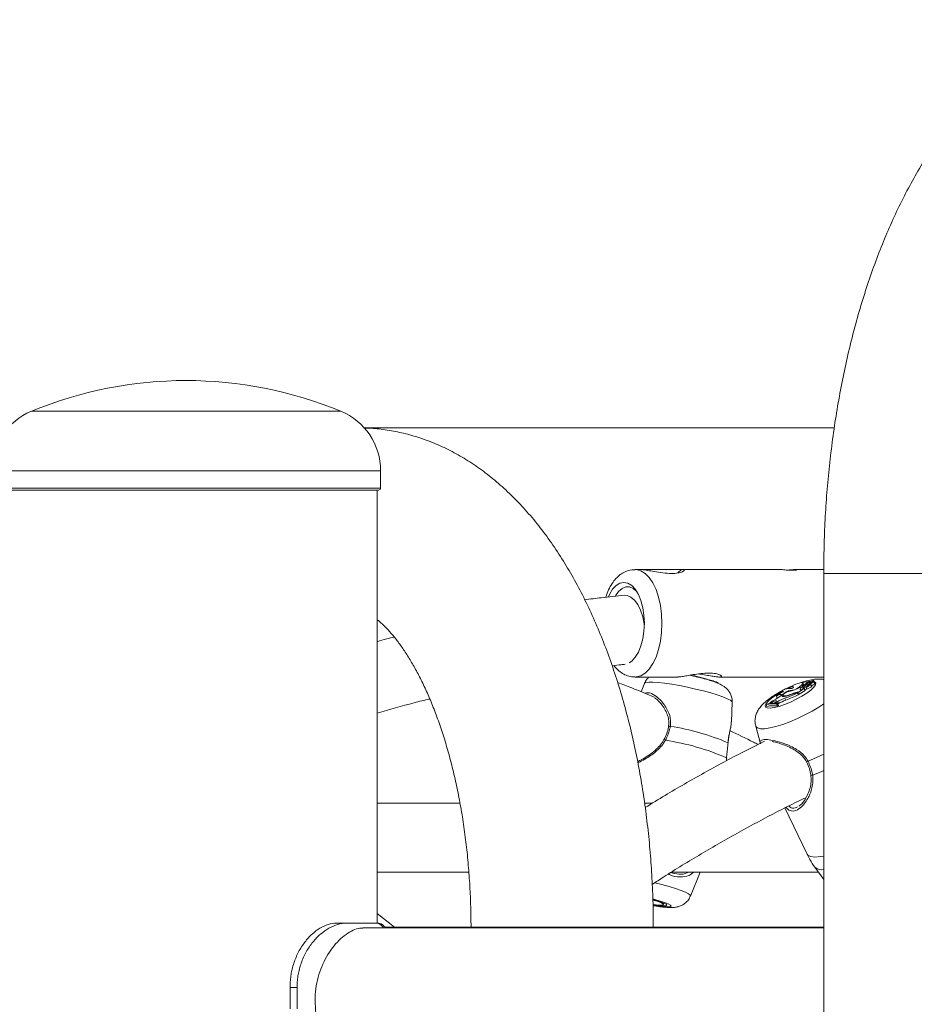
# Model space of a CAD drawing. Units: millimetres. Extents: x 0 to 2970, y 0 to 2103.
# Drawn here: x 1361 to 1382, y 303 to 326 of the extents above; entities that cross this region are included whole.
import ezdxf

# ---------------------------------------------------------------- set-up
doc = ezdxf.new("R2010")
doc.units = ezdxf.units.MM
doc.header["$LTSCALE"] = 50

msp = doc.modelspace()

# ---------------------------------------------------------------- linework, layer by layer
at = {"color": 8, "linetype": 'Continuous', "lineweight": 15}
for p, q in [((1368.566, 317.242), (1361.37, 317.242)), ((1360.443, 315.856), (1364.968, 315.856)), ((1364.968, 315.856), (1369.493, 315.856)), ((1360.443, 315.456), (1364.968, 315.456)), ((1364.968, 315.456), (1369.493, 315.456)), ((1378.698, 310.648), (1378.76, 310.686)), ((1379.183, 310.703), (1379.195, 310.671)), ((1377.534, 309.106), (1377.54, 309.179)), ((1372.047, 305.236), (1375.835, 305.236))]:
    msp.add_line(p, q, dxfattribs=at)
at = {"color": 7, "linetype": 'Continuous', "lineweight": 15}
for p, q in [((1380.045, 316.856), (1369.111, 316.856)), ((1369.493, 315.456), (1369.493, 315.856)), ((1360.523, 315.406), (1369.413, 315.406)), ((1369.413, 305.328), (1369.413, 315.406)), ((1375.537, 313.559), (1375.411, 313.559)), ((1375.626, 313.559), (1375.548, 313.559)), ((1376.488, 313.559), (1375.626, 313.559)), ((1376.409, 313.48), (1376.488, 313.559)), ((1378.783, 313.559), (1376.498, 313.559)), ((1379.8, 313.559), (1379.144, 313.559)), ((1379.164, 313.558), (1379.144, 313.559)), ((1379.799, 313.466), (1379.799, 50.366)), ((1379.799, 313.466), (1383.169, 313.466)), ((1380.642, 313.466), (1379.799, 313.466)), ((1383.169, 313.466), (1380.642, 313.466)), ((1375.411, 311.059), (1376.403, 311.059)), ((1375.63, 310.91), (1375.551, 310.716)), ((1376.912, 311.051), (1376.939, 311.051)), ((1376.939, 311.051), (1377.086, 311.009)), ((1377.138, 310.991), (1377.136, 310.987)), ((1377.333, 310.916), (1377.335, 310.934)), ((1377.366, 311.059), (1379.799, 311.059)), ((1379.302, 310.85), (1379.316, 310.815)), ((1379.337, 310.878), (1379.312, 310.919)), ((1379.313, 310.911), (1379.334, 310.876)), ((1379.349, 310.861), (1379.356, 310.845)), ((1379.38, 310.9), (1379.381, 310.897)), ((1379.405, 310.897), (1379.416, 310.879)), ((1379.418, 310.856), (1379.424, 310.845)), ((1379.43, 310.886), (1379.445, 310.864)), ((1379.447, 310.874), (1379.448, 310.872)), ((1379.469, 310.909), (1379.472, 310.899)), ((1379.48, 310.91), (1379.569, 310.946)), ((1379.48, 310.91), (1379.483, 310.905)), ((1379.494, 310.892), (1379.518, 310.85)), ((1379.503, 310.914), (1379.565, 310.939)), ((1379.527, 310.947), (1379.53, 310.939)), ((1379.585, 310.937), (1379.56, 310.979)), ((1379.59, 310.897), (1379.566, 310.939)), ((1379.596, 310.906), (1379.572, 310.947)), ((1379.589, 310.9), (1379.589, 310.9)), ((1378.698, 310.617), (1378.713, 310.569)), ((1378.763, 310.694), (1378.766, 310.669)), ((1378.795, 310.619), (1378.775, 310.603)), ((1378.855, 310.629), (1378.864, 310.604)), ((1378.919, 310.622), (1378.923, 310.614)), ((1378.972, 310.741), (1378.978, 310.725)), ((1379.002, 310.809), (1379.004, 310.797)), ((1379.059, 310.79), (1379.059, 310.791)), ((1379.063, 310.67), (1379.066, 310.663)), ((1379.167, 310.689), (1379.183, 310.689)), ((1379.183, 310.703), (1379.21, 310.703)), ((1379.183, 310.689), (1379.211, 310.648)), ((1379.204, 310.657), (1379.23, 310.657)), ((1379.21, 310.703), (1379.342, 310.788)), ((1379.21, 310.703), (1379.23, 310.657)), ((1379.23, 310.657), (1379.369, 310.746)), ((1379.247, 310.767), (1379.249, 310.764)), ((1379.304, 310.834), (1379.279, 310.834)), ((1379.304, 310.834), (1379.33, 310.792)), ((1379.313, 310.776), (1379.342, 310.788)), ((1379.33, 310.817), (1379.341, 310.787)), ((1379.342, 310.788), (1379.356, 310.771)), ((1379.389, 310.823), (1379.389, 310.819)), ((1379.389, 310.819), (1379.405, 310.777)), ((1377.654, 310.013), (1377.671, 310.471)), ((1378.476, 310.428), (1378.46, 310.418)), ((1378.46, 310.418), (1378.474, 310.371)), ((1378.543, 310.451), (1378.569, 310.455)), ((1378.602, 310.475), (1378.569, 310.455)), ((1378.569, 310.455), (1378.574, 310.445)), ((1378.602, 310.475), (1378.625, 310.431)), ((1378.689, 310.484), (1378.665, 310.464)), ((1378.665, 310.464), (1378.691, 310.463)), ((1378.665, 310.464), (1378.67, 310.449)), ((1378.725, 310.485), (1378.691, 310.463)), ((1378.691, 310.463), (1378.698, 310.445)), ((1378.701, 310.431), (1378.717, 310.441)), ((1378.701, 310.431), (1378.72, 310.384)), ((1378.717, 310.441), (1378.743, 310.399)), ((1378.72, 310.384), (1378.743, 310.399)), ((1378.725, 310.485), (1378.748, 310.441)), ((1378.748, 310.441), (1378.726, 310.427)), ((1378.898, 310.565), (1378.917, 310.52)), ((1377.644, 309.967), (1377.648, 310.013)), ((1378.216, 309.919), (1378.329, 309.502)), ((1371.338, 308.121), (1369.413, 308.121)), ((1375.809, 308.121), (1375.632, 308.121)), ((1378.897, 308.013), (1379.412, 306.935)), ((1379.217, 308.058), (1379.243, 308.072)), ((1369.413, 306.521), (1371.544, 306.521)), ((1376.261, 306.521), (1379.673, 306.521)), ((1376.7, 305.964), (1376.928, 306.521)), ((1379.592, 306.633), (1379.799, 306.346)), ((1376.069, 305.774), (1376.042, 305.814)), ((1369.813, 305.236), (1369.413, 305.56)), ((1368.701, 305.336), (1368.465, 305.336)), ((1368.701, 305.336), (1369.371, 305.336)), ((1379.799, 305.221), (1369.077, 305.221)), ((1372.047, 305.236), (1369.591, 305.236)), ((1375.835, 305.221), (1375.835, 305.236)), ((1379.799, 305.236), (1375.835, 305.236)), ((1367.548, 303.836), (1367.385, 303.836)), ((1367.385, 303.336), (1367.385, 303.836)), ((1367.548, 303.336), (1367.548, 303.836))]:
    msp.add_line(p, q, dxfattribs=at)
at = {"color": 8, "linetype": 'Continuous', "lineweight": 15, "flags": 128}
for points in [[(1376.036, 312.309), (1376.027, 312.52), (1376.001, 312.725), (1375.957, 312.919), (1375.898, 313.094), (1375.824, 313.247), (1375.739, 313.373), (1375.644, 313.469), (1375.543, 313.531), (1375.438, 313.558), (1375.409, 313.559)], [(1375.412, 311.059), (1375.438, 311.06), (1375.543, 311.087), (1375.644, 311.149), (1375.739, 311.245), (1375.824, 311.371), (1375.898, 311.524), (1375.957, 311.699), (1376.001, 311.893), (1376.027, 312.098), (1376.036, 312.309)], [(1377.671, 310.471), (1377.665, 310.487), (1377.627, 310.518), (1377.556, 310.555), (1377.454, 310.597), (1377.324, 310.642), (1377.172, 310.688), (1377.002, 310.734), (1376.82, 310.779), (1376.632, 310.82), (1376.445, 310.858), (1376.264, 310.889), (1376.097, 310.913), (1375.949, 310.93), (1375.825, 310.939), (1375.728, 310.939), (1375.663, 310.93), (1375.632, 310.913), (1375.63, 310.91)], [(1379.575, 310.954), (1379.588, 310.949), (1379.612, 310.92), (1379.605, 310.876), (1379.566, 310.82), (1379.497, 310.755), (1379.403, 310.684), (1379.289, 310.611), (1379.16, 310.54), (1379.024, 310.475), (1378.888, 310.419), (1378.759, 310.376), (1378.644, 310.347), (1378.55, 310.334), (1378.482, 310.339), (1378.442, 310.359), (1378.434, 310.396), (1378.458, 310.446), (1378.512, 310.507), (1378.593, 310.575), (1378.698, 310.648), (1378.698, 310.648)], [(1378.938, 310.781), (1378.954, 310.789), (1379.002, 310.811)], [(1379.799, 310.436), (1379.683, 310.358), (1379.529, 310.266), (1379.362, 310.176), (1379.189, 310.093), (1379.014, 310.019), (1378.845, 309.956), (1378.686, 309.907), (1378.543, 309.873), (1378.422, 309.856), (1378.325, 309.856), (1378.258, 309.873), (1378.221, 309.907), (1378.216, 309.919)], [(1376.232, 309.913), (1376.218, 309.914), (1376.205, 309.913), (1376.196, 309.911), (1376.19, 309.907), (1376.189, 309.905)], [(1379.799, 309.265), (1379.632, 309.185), (1379.435, 309.1)], [(1379.5, 308.781), (1379.501, 308.778), (1379.507, 308.775), (1379.516, 308.772), (1379.528, 308.772), (1379.542, 308.772)], [(1379.799, 308.883), (1379.752, 308.861), (1379.542, 308.772)], [(1379.799, 306.893), (1379.724, 306.88), (1379.593, 306.87), (1379.493, 306.88), (1379.43, 306.911), (1379.412, 306.935)], [(1376.7, 305.964), (1376.695, 305.985), (1376.657, 306.016), (1376.586, 306.053), (1376.484, 306.095), (1376.355, 306.14), (1376.203, 306.186), (1376.033, 306.232), (1375.871, 306.272)], [(1375.83, 305.744), (1375.856, 305.739), (1375.984, 305.721), (1376.093, 305.711), (1376.176, 305.709), (1376.228, 305.715), (1376.247, 305.729), (1376.232, 305.751), (1376.183, 305.779), (1376.104, 305.812), (1375.998, 305.847), (1375.871, 305.883), (1375.826, 305.895)]]:
    msp.add_lwpolyline(points, dxfattribs=at)
at = {"color": 7, "linetype": 'Continuous', "lineweight": 15, "flags": 128}
for points in [[(1374.791, 312.927), (1374.816, 312.981), (1374.888, 313.099), (1374.97, 313.187), (1375.059, 313.241), (1375.152, 313.259), (1375.244, 313.241), (1375.333, 313.187), (1375.415, 313.099), (1375.487, 312.981), (1375.547, 312.837), (1375.59, 312.672), (1375.617, 312.494), (1375.627, 312.309), (1375.617, 312.124), (1375.59, 311.945), (1375.547, 311.781), (1375.487, 311.637), (1375.415, 311.519), (1375.333, 311.431), (1375.277, 311.392)], [(1374.956, 312.944), (1375.026, 313.045), (1375.107, 313.117), (1375.194, 313.154), (1375.283, 313.154), (1375.37, 313.117), (1375.451, 313.045), (1375.455, 313.04)], [(1375.162, 312.96), (1375.224, 312.956), (1375.311, 312.919), (1375.395, 312.847), (1375.472, 312.742), (1375.537, 312.611), (1375.589, 312.459), (1375.624, 312.293), (1375.626, 312.275)], [(1379.313, 310.911), (1379.307, 310.924), (1379.284, 310.929), (1379.248, 310.924), (1379.201, 310.911), (1379.148, 310.891), (1379.093, 310.866), (1379.043, 310.838), (1379.002, 310.809)], [(1379.334, 310.876), (1379.32, 310.868), (1379.309, 310.86), (1379.303, 310.854), (1379.303, 310.849), (1379.309, 310.848), (1379.319, 310.849), (1379.333, 310.854), (1379.349, 310.861)], [(1379.333, 310.824), (1379.33, 310.817), (1379.335, 310.814), (1379.347, 310.815), (1379.364, 310.82), (1379.383, 310.829), (1379.4, 310.839), (1379.412, 310.848), (1379.418, 310.856)], [(1379.477, 310.952), (1379.465, 310.951), (1379.449, 310.946), (1379.43, 310.939), (1379.411, 310.929), (1379.395, 310.919), (1379.384, 310.91), (1379.38, 310.902), (1379.383, 310.898)], [(1379.503, 310.914), (1379.491, 310.909), (1379.48, 310.903), (1379.47, 310.897), (1379.461, 310.891), (1379.454, 310.886), (1379.449, 310.881), (1379.447, 310.876), (1379.448, 310.873)], [(1379.476, 310.916), (1379.473, 310.914), (1379.47, 310.912), (1379.469, 310.91), (1379.469, 310.909), (1379.47, 310.908), (1379.473, 310.908), (1379.476, 310.909), (1379.48, 310.91)], [(1379.527, 310.947), (1379.546, 310.959), (1379.558, 310.97), (1379.561, 310.978), (1379.554, 310.981), (1379.54, 310.98), (1379.52, 310.973), (1379.497, 310.963), (1379.477, 310.952)], [(1379.565, 310.938), (1379.565, 310.939), (1379.565, 310.939), (1379.565, 310.939), (1379.566, 310.939), (1379.566, 310.939), (1379.565, 310.939), (1379.565, 310.939), (1379.565, 310.939)], [(1379.569, 310.946), (1379.57, 310.946), (1379.57, 310.946), (1379.571, 310.947), (1379.571, 310.947), (1379.571, 310.947), (1379.572, 310.947), (1379.572, 310.947), (1379.571, 310.948)], [(1379.583, 310.928), (1379.586, 310.935), (1379.585, 310.937)], [(1379.585, 310.893), (1379.587, 310.894), (1379.589, 310.895), (1379.59, 310.896), (1379.59, 310.897), (1379.59, 310.897)], [(1379.589, 310.9), (1379.591, 310.901), (1379.593, 310.902), (1379.594, 310.903), (1379.595, 310.904), (1379.596, 310.905), (1379.596, 310.905), (1379.596, 310.906)], [(1378.795, 310.619), (1378.808, 310.632), (1378.813, 310.643), (1378.809, 310.649), (1378.797, 310.651), (1378.778, 310.649), (1378.753, 310.642), (1378.725, 310.631), (1378.698, 310.617)], [(1378.864, 310.712), (1378.863, 310.716), (1378.857, 310.719), (1378.847, 310.72), (1378.834, 310.719), (1378.819, 310.715), (1378.801, 310.709), (1378.782, 310.702), (1378.763, 310.694)], [(1378.972, 310.741), (1378.925, 310.714), (1378.884, 310.686), (1378.853, 310.661), (1378.834, 310.638), (1378.828, 310.621), (1378.836, 310.609), (1378.856, 310.604), (1378.888, 310.607)], [(1378.957, 310.725), (1378.92, 310.701), (1378.889, 310.678), (1378.867, 310.657), (1378.856, 310.64), (1378.856, 310.627), (1378.867, 310.62), (1378.889, 310.618), (1378.919, 310.622)], [(1379.059, 310.79), (1379.08, 310.805), (1379.094, 310.818), (1379.098, 310.828), (1379.092, 310.834), (1379.078, 310.835), (1379.056, 310.83), (1379.03, 310.821), (1379.002, 310.809)], [(1379.247, 310.767), (1379.249, 310.764), (1379.253, 310.762), (1379.259, 310.761), (1379.267, 310.762), (1379.277, 310.764), (1379.288, 310.767), (1379.3, 310.771), (1379.313, 310.776)], [(1379.33, 310.792), (1379.316, 310.782), (1379.306, 310.774)], [(1379.322, 310.802), (1379.327, 310.802), (1379.335, 310.803)], [(1379.405, 310.777), (1379.405, 310.777), (1379.405, 310.777), (1379.406, 310.777), (1379.407, 310.777)], [(1378.543, 310.451), (1378.553, 310.458), (1378.561, 310.464), (1378.569, 310.47), (1378.575, 310.476), (1378.579, 310.481), (1378.582, 310.486), (1378.583, 310.49), (1378.582, 310.493)], [(1378.689, 310.484), (1378.699, 310.495), (1378.702, 310.503), (1378.698, 310.507), (1378.686, 310.508), (1378.668, 310.504), (1378.646, 310.497), (1378.623, 310.486), (1378.602, 310.475)], [(1378.758, 310.591), (1378.74, 310.583), (1378.713, 310.569)], [(1377.573, 309.528), (1377.576, 309.524), (1377.576, 309.523)], [(1377.543, 309.181), (1377.543, 309.181), (1377.54, 309.179)], [(1375.831, 305.757), (1375.874, 305.75), (1375.987, 305.737), (1376.074, 305.732), (1376.129, 305.737), (1376.149, 305.75), (1376.133, 305.771), (1376.081, 305.799), (1375.997, 305.831), (1375.887, 305.865), (1375.825, 305.882)], [(1375.826, 305.871), (1375.925, 305.841), (1376.007, 305.811), (1376.057, 305.785), (1376.071, 305.766), (1376.048, 305.754), (1375.989, 305.752), (1375.9, 305.759), (1375.828, 305.768)]]:
    msp.add_lwpolyline(points, dxfattribs=at)
at = {"color": 7, "linetype": 'Continuous', "lineweight": 15}
for centre, radius, start, end in [((1364.968, 308.53), 9.426, 67.5623, 112.4377), ((1361.943, 315.856), 1.5, 112.4377, 180), ((1367.993, 315.856), 1.5, 0, 67.5623), ((1369.443, 315.456), 0.05, 270, 0), ((1375.768, 306.202), 4.989, 76.7732, 79.2827), ((1377.103, 310.657), 0.336, 63.227, 84.0067), ((1377.379, 311.234), 0.303, 245.7711, 261.3675), ((1377.333, 310.931), 0.00343, 62.2506, 81.6285), ((1377.339, 310.925), 0.00546, 57.8224, 87.7584), ((1378.978, 311.154), 0.414, 269.1246, 324.0503), ((1379.53, 310.622), 0.282, 110.6928, 134.4266), ((1379.503, 310.566), 0.353, 109.8379, 118.5032), ((1379.125, 311.272), 0.468, 298.5612, 306.834), ((1379.341, 311.01), 0.193, 284.3133, 322.1224), ((1379.362, 310.915), 0.0957, 286.485, 334.197), ((1379.566, 310.68), 0.27, 98.3088, 126.4911), ((1379.357, 310.977), 0.206, 284.132, 321.8357), ((1379.452, 310.859), 0.0344, 129.0643, 185.7024), ((1379.554, 310.793), 0.147, 110.7128, 122.335), ((1379.62, 310.777), 0.171, 108.8469, 137.6861), ((1379.607, 310.667), 0.282, 97.3115, 111.7767), ((1379.638, 310.74), 0.162, 108.8986, 137.4771), ((1378.964, 310.34), 0.384, 105.0187, 133.8764), ((1379.021, 310.402), 0.39, 84.4424, 131.6184), ((1378.786, 311.24), 0.642, 279.1896, 296.0155), ((1378.082, 312.834), 2.41, 289.7746, 297.1738), ((1378.093, 312.813), 2.437, 289.7794, 297.3032), ((1378.76, 311.339), 0.734, 282.5233, 294.3523), ((1378.969, 311.004), 0.28, 267.6379, 293.544), ((1379.216, 310.35), 0.354, 95.2955, 115.5094), ((1379.192, 310.387), 0.303, 94.8454, 114.3123), ((1378.625, 312.066), 1.395, 289.0788, 297.9658), ((1379.35, 310.738), 0.107, 115.7235, 164.3704), ((1379.362, 310.837), 0.0674, 257.3348, 307.2804), ((1378.609, 309.887), 0.551, 80.4181, 105.6795), ((1378.626, 309.844), 0.549, 80.0995, 106.02), ((1378.625, 309.902), 0.547, 80.3324, 105.827), ((1378.287, 311.237), 0.8, 291.6645, 307.6425), ((1379.131, 309.84), 0.762, 107.8488, 122.255), ((1379.146, 309.81), 0.745, 107.8314, 122.2474), ((1375.366, 304.368), 5.612, 66.84, 81.1262), ((1375.281, 303.992), 5.657, 66.4641, 81.5019)]:
    msp.add_arc(centre, radius, start, end, dxfattribs=at)
at = {"color": 8, "linetype": 'Continuous', "lineweight": 15}
for centre, radius, start, end in [((1379.574, 310.041), 0.924, 95.1334, 106.6265), ((1376.038, 309.455), 0.155, 58.9474, 72.8305), ((1379.37, 309.202), 0.122, 284.3701, 302.3664), ((1379.75, 306.827), 0.251, 230.9293, 281.3704)]:
    msp.add_arc(centre, radius, start, end, dxfattribs=at)
at = {"color": 7, "linetype": 'Continuous', "lineweight": 15}
for points, knots in [([(1387.084, 326.351), (1387.001, 326.35), (1386.792, 326.346), (1386.459, 326.312), (1386.087, 326.245), (1385.719, 326.146), (1385.356, 326.017), (1384.999, 325.857), (1384.646, 325.667), (1384.3, 325.446), (1383.961, 325.194), (1383.629, 324.911), (1383.306, 324.598), (1382.992, 324.254), (1382.69, 323.882), (1382.399, 323.482), (1382.122, 323.056), (1381.859, 322.606), (1381.611, 322.134), (1381.377, 321.641), (1381.16, 321.129), (1380.957, 320.6), (1380.771, 320.054), (1380.601, 319.494), (1380.447, 318.92), (1380.309, 318.335), (1380.187, 317.738), (1380.082, 317.132), (1379.993, 316.519), (1379.92, 315.898), (1379.864, 315.272), (1379.825, 314.642), (1379.803, 314.039), (1379.8, 313.647), (1379.799, 313.466)], [0, 0, 0, 0, 0.018889, 0.047243, 0.075624, 0.104154, 0.132949, 0.162113, 0.191739, 0.221894, 0.252617, 0.283914, 0.315752, 0.348067, 0.380766, 0.41375, 0.446916, 0.480177, 0.513457, 0.546699, 0.579875, 0.612969, 0.645974, 0.678888, 0.711718, 0.744468, 0.777146, 0.80976, 0.84232, 0.874835, 0.907313, 0.939764, 0.972196, 1, 1, 1, 1]), ([(1375.835, 305.236), (1375.834, 305.343), (1375.833, 305.65), (1375.818, 306.156), (1375.783, 306.754), (1375.731, 307.348), (1375.662, 307.936), (1375.577, 308.519), (1375.474, 309.094), (1375.354, 309.659), (1375.218, 310.215), (1375.064, 310.759), (1374.893, 311.29), (1374.706, 311.807), (1374.5, 312.309), (1374.277, 312.794), (1374.037, 313.261), (1373.779, 313.707), (1373.503, 314.132), (1373.21, 314.533), (1372.9, 314.907), (1372.575, 315.252), (1372.237, 315.566), (1371.887, 315.847), (1371.528, 316.094), (1371.161, 316.306), (1370.788, 316.483), (1370.411, 316.625), (1370.032, 316.734), (1369.651, 316.808), (1369.337, 316.846), (1369.151, 316.85), (1369.092, 316.852)], [0, 0, 0, 0, 0.018555, 0.05333, 0.088122, 0.122944, 0.157815, 0.192748, 0.227761, 0.262872, 0.298097, 0.333453, 0.368958, 0.404624, 0.440462, 0.476471, 0.512646, 0.548956, 0.585349, 0.621706, 0.657889, 0.69374, 0.729087, 0.763777, 0.797703, 0.830819, 0.863135, 0.894712, 0.925645, 0.956049, 0.986049, 1, 1, 1, 1]), ([(1360.493, 315.406), (1360.499, 315.406), (1360.512, 315.406), (1360.62, 315.406), (1360.783, 315.406), (1360.988, 315.406), (1361.218, 315.406), (1361.488, 315.406), (1361.798, 315.406), (1362.141, 315.406), (1362.512, 315.406), (1362.906, 315.406), (1363.356, 315.406), (1363.863, 315.406), (1364.417, 315.406), (1364.786, 315.406), (1364.968, 315.406)], [0, 0, 0, 0, 0.077633, 0.15767, 0.239953, 0.304284, 0.368608, 0.434308, 0.500001, 0.5657, 0.631393, 0.695725, 0.760049, 0.842337, 0.922368, 1, 1, 1, 1]), ([(1364.968, 315.406), (1365.15, 315.406), (1365.519, 315.406), (1366.073, 315.406), (1366.58, 315.406), (1367.03, 315.406), (1367.424, 315.406), (1367.795, 315.406), (1368.138, 315.406), (1368.448, 315.406), (1368.718, 315.406), (1368.948, 315.406), (1369.154, 315.406), (1369.316, 315.406), (1369.424, 315.406), (1369.437, 315.406), (1369.443, 315.406)], [0, 0, 0, 0, 0.077627, 0.15767, 0.239953, 0.304281, 0.368608, 0.434307, 0.499998, 0.5657, 0.631392, 0.695723, 0.760048, 0.842334, 0.922374, 1, 1, 1, 1]), ([(1375.407, 313.555), (1375.382, 313.555), (1375.314, 313.556), (1375.206, 313.523), (1375.091, 313.463), (1374.987, 313.377), (1374.893, 313.266), (1374.811, 313.129), (1374.756, 313.009), (1374.734, 312.932), (1374.729, 312.915)], [0, 0, 0, 0, 0.077688, 0.210984, 0.344051, 0.482252, 0.629744, 0.787656, 0.952325, 1, 1, 1, 1]), ([(1376.513, 313.509), (1376.481, 313.498), (1376.416, 313.476), (1376.252, 313.463), (1376.06, 313.477), (1375.866, 313.509), (1375.705, 313.539), (1375.592, 313.557), (1375.553, 313.557), (1375.537, 313.557)], [0, 0, 0, 0, 0.164479, 0.330097, 0.500389, 0.670769, 0.808265, 0.922109, 1, 1, 1, 1]), ([(1376.498, 313.557), (1376.508, 313.558), (1376.542, 313.559), (1376.559, 313.547), (1376.552, 313.528), (1376.525, 313.515), (1376.513, 313.509)], [0, 0, 0, 0, 0.134418, 0.434161, 0.751562, 1, 1, 1, 1]), ([(1378.783, 313.558), (1378.79, 313.558), (1378.809, 313.559), (1378.86, 313.554), (1378.927, 313.548), (1378.999, 313.543), (1379.067, 313.54), (1379.123, 313.542), (1379.159, 313.547), (1379.175, 313.552), (1379.171, 313.554), (1379.17, 313.554)], [0, 0, 0, 0, 0.082188, 0.209154, 0.337264, 0.466755, 0.595612, 0.722887, 0.85, 0.978679, 1, 1, 1, 1]), ([(1379.144, 313.559), (1379.13, 313.559), (1379.103, 313.558), (1379.041, 313.552), (1378.992, 313.547), (1378.966, 313.546), (1378.963, 313.546)], [0, 0, 0, 0, 0.320189, 0.640174, 0.962876, 1, 1, 1, 1]), ([(1375.162, 312.96), (1374.982, 312.942), (1374.675, 312.913), (1374.369, 312.872), (1374.242, 312.855)], [0, 0, 0, 0, 0.583481, 1, 1, 1, 1]), ([(1369.413, 312.392), (1369.432, 312.378), (1369.489, 312.333), (1369.598, 312.228), (1369.736, 312.08), (1369.881, 311.903), (1370.028, 311.698), (1370.177, 311.465), (1370.326, 311.205), (1370.473, 310.918), (1370.616, 310.605), (1370.754, 310.267), (1370.885, 309.905), (1371.008, 309.522), (1371.121, 309.118), (1371.225, 308.695), (1371.317, 308.256), (1371.397, 307.803), (1371.464, 307.337), (1371.518, 306.862), (1371.558, 306.378), (1371.585, 305.889), (1371.594, 305.507), (1371.595, 305.289), (1371.595, 305.236)], [0, 0, 0, 0, 0.022625, 0.069139, 0.115146, 0.16103, 0.206979, 0.253146, 0.299628, 0.346477, 0.393722, 0.441355, 0.489368, 0.537733, 0.586426, 0.635411, 0.684656, 0.734126, 0.783788, 0.833605, 0.883549, 0.933585, 0.983683, 1, 1, 1, 1]), ([(1369.807, 311.989), (1369.749, 311.975), (1369.617, 311.942), (1369.486, 311.903), (1369.413, 311.881)], [0, 0, 0, 0, 0.438401, 1, 1, 1, 1]), ([(1374.879, 311.32), (1374.949, 311.329), (1375.049, 311.341), (1375.149, 311.351), (1375.178, 311.354)], [0, 0, 0, 0, 0.709495, 1, 1, 1, 1]), ([(1374.92, 311.325), (1374.949, 311.29), (1375.008, 311.219), (1375.115, 311.14), (1375.232, 311.085), (1375.333, 311.059), (1375.393, 311.062), (1375.411, 311.063)], [0, 0, 0, 0, 0.232237, 0.46767, 0.689829, 0.904933, 1, 1, 1, 1]), ([(1376.403, 311.06), (1376.407, 311.06), (1376.428, 311.058), (1376.504, 311.068), (1376.621, 311.088), (1376.771, 311.116), (1376.948, 311.143), (1377.131, 311.155), (1377.288, 311.141), (1377.35, 311.119), (1377.379, 311.109)], [0, 0, 0, 0, 0.0283301, 0.132496, 0.2399753, 0.3645267, 0.5129405, 0.6794705, 0.8495716, 1, 1, 1, 1]), ([(1377.668, 310.473), (1377.669, 310.482), (1377.675, 310.525), (1377.658, 310.599), (1377.624, 310.684), (1377.577, 310.752), (1377.523, 310.807), (1377.466, 310.849), (1377.402, 310.886), (1377.322, 310.922), (1377.217, 310.96), (1377.088, 311.001), (1376.947, 311.039), (1376.809, 311.073), (1376.72, 311.091), (1376.682, 311.099)], [0, 0, 0, 0, 0.019527, 0.08974, 0.153407, 0.212786, 0.269773, 0.328352, 0.395073, 0.487132, 0.60066, 0.705556, 0.815326, 0.921509, 1, 1, 1, 1]), ([(1377.379, 311.109), (1377.395, 311.1), (1377.427, 311.083), (1377.421, 311.063), (1377.368, 311.056), (1377.277, 311.066), (1377.16, 311.085), (1377.026, 311.111), (1376.931, 311.125), (1376.885, 311.131)], [0, 0, 0, 0, 0.1542, 0.299578, 0.445672, 0.575244, 0.706554, 0.857457, 1, 1, 1, 1]), ([(1375.866, 310.588), (1375.688, 310.662), (1375.404, 310.782), (1375.115, 310.888), (1375.006, 310.929)], [0, 0, 0, 0, 0.622816, 1, 1, 1, 1]), ([(1375.738, 311.059), (1375.721, 311.042), (1375.678, 311.002), (1375.642, 310.949), (1375.632, 310.913), (1375.631, 310.911)], [0, 0, 0, 0, 0.396668, 0.966551, 1, 1, 1, 1]), ([(1379.075, 310.856), (1379.032, 310.837), (1378.939, 310.797), (1378.802, 310.725), (1378.705, 310.669), (1378.657, 310.639), (1378.651, 310.635)], [0, 0, 0, 0, 0.289676, 0.625868, 0.949631, 1, 1, 1, 1]), ([(1379.799, 311), (1379.788, 311.002), (1379.744, 311.012), (1379.662, 311.013), (1379.541, 311.003), (1379.404, 310.973), (1379.299, 310.94), (1379.252, 310.924)], [0, 0, 0, 0, 0.059307, 0.241264, 0.465556, 0.757621, 1, 1, 1, 1]), ([(1379.565, 310.938), (1379.565, 310.938), (1379.566, 310.934), (1379.573, 310.921), (1379.579, 310.907), (1379.585, 310.895), (1379.585, 310.893)], [0, 0, 0, 0, 0.042401, 0.213053, 0.896268, 1, 1, 1, 1]), ([(1379.569, 310.946), (1379.57, 310.945), (1379.572, 310.939), (1379.579, 310.924), (1379.585, 310.91), (1379.589, 310.9)], [0, 0, 0, 0, 0.079004, 0.394819, 1, 1, 1, 1]), ([(1378.651, 310.635), (1378.628, 310.62), (1378.56, 310.576), (1378.456, 310.497), (1378.359, 310.406), (1378.286, 310.314), (1378.236, 310.222), (1378.205, 310.122), (1378.195, 310.019), (1378.21, 309.953), (1378.217, 309.922)], [0, 0, 0, 0, 0.083776, 0.252404, 0.437517, 0.568498, 0.682767, 0.794225, 0.905427, 1, 1, 1, 1]), ([(1379.356, 310.771), (1379.356, 310.771), (1379.356, 310.771), (1379.356, 310.771), (1379.357, 310.77), (1379.358, 310.768), (1379.362, 310.76), (1379.366, 310.752), (1379.369, 310.746)], [0, 0, 0, 0, 0.001205, 0.004393, 0.018366, 0.070685, 0.283561, 1, 1, 1, 1]), ([(1379.356, 310.771), (1379.357, 310.769), (1379.359, 310.766), (1379.361, 310.76), (1379.364, 310.756), (1379.364, 310.755), (1379.365, 310.753), (1379.366, 310.751), (1379.368, 310.749), (1379.368, 310.747)], [0, 0, 0, 0, 0.158917, 0.498778, 0.654259, 0.687761, 0.710167, 0.814183, 1, 1, 1, 1]), ([(1379.389, 310.819), (1379.389, 310.819), (1379.389, 310.818), (1379.39, 310.818), (1379.391, 310.814), (1379.397, 310.8), (1379.402, 310.787), (1379.407, 310.777)], [0, 0, 0, 0, 0.003453, 0.014858, 0.062763, 0.252694, 1, 1, 1, 1]), ([(1369.413, 310.217), (1369.698, 310.301), (1370.104, 310.42), (1370.514, 310.52), (1370.636, 310.55)], [0, 0, 0, 0, 0.70244, 1, 1, 1, 1]), ([(1375.861, 310.574), (1375.87, 310.569), (1375.907, 310.548), (1375.975, 310.485), (1376.059, 310.384), (1376.132, 310.263), (1376.18, 310.136), (1376.201, 310.015), (1376.192, 309.94), (1376.188, 309.905)], [0, 0, 0, 0, 0.054378, 0.2200022, 0.3935559, 0.5771849, 0.7381001, 0.8802017, 1, 1, 1, 1]), ([(1377.577, 309.522), (1377.579, 309.546), (1377.583, 309.612), (1377.6, 309.713), (1377.621, 309.824), (1377.641, 309.908), (1377.646, 309.952), (1377.647, 309.966)], [0, 0, 0, 0, 0.123416, 0.350489, 0.594497, 0.865899, 1, 1, 1, 1]), ([(1376.189, 309.905), (1376.188, 309.9), (1376.181, 309.846), (1376.15, 309.743), (1376.106, 309.65), (1376.083, 309.603)], [0, 0, 0, 0, 0.051427, 0.522285, 1, 1, 1, 1]), ([(1376.232, 309.913), (1376.209, 309.82), (1376.181, 309.709), (1376.126, 309.605), (1376.117, 309.587)], [0, 0, 0, 0, 0.832317, 1, 1, 1, 1]), ([(1378.272, 309.489), (1378.236, 309.507), (1378.021, 309.619), (1377.802, 309.722), (1377.619, 309.807)], [0, 0, 0, 0, 0.163244, 1, 1, 1, 1]), ([(1376.08, 309.604), (1376.07, 309.583), (1376.038, 309.52), (1375.957, 309.426), (1375.843, 309.318), (1375.708, 309.219), (1375.579, 309.142), (1375.502, 309.107), (1375.471, 309.093)], [0, 0, 0, 0, 0.083008, 0.25015, 0.436985, 0.643444, 0.857452, 1, 1, 1, 1]), ([(1378.424, 309.565), (1378.26, 309.484), (1377.785, 309.249), (1377.013, 308.829), (1376.251, 308.396), (1375.8, 308.117), (1375.647, 308.021)], [0, 0, 0, 0, 0.173701, 0.502057, 0.830454, 1, 1, 1, 1]), ([(1377.54, 309.179), (1377.551, 309.277), (1377.564, 309.395), (1377.572, 309.509), (1377.573, 309.528)], [0, 0, 0, 0, 0.832433, 1, 1, 1, 1]), ([(1378.597, 309.558), (1378.631, 309.551), (1378.702, 309.537), (1378.829, 309.498), (1378.969, 309.444), (1379.109, 309.373), (1379.234, 309.289), (1379.329, 309.194), (1379.384, 309.125), (1379.399, 309.085), (1379.4, 309.085)], [0, 0, 0, 0, 0.139022, 0.287821, 0.44401, 0.607977, 0.751679, 0.878537, 0.997291, 1, 1, 1, 1]), ([(1377.535, 309.106), (1377.536, 309.114), (1377.538, 309.138), (1377.542, 309.164), (1377.544, 309.181)], [0, 0, 0, 0, 0.3270072, 1, 1, 1, 1]), ([(1379.399, 309.084), (1379.402, 309.079), (1379.43, 309.03), (1379.469, 308.927), (1379.49, 308.83), (1379.5, 308.781)], [0, 0, 0, 0, 0.051505, 0.521352, 1, 1, 1, 1]), ([(1379.435, 309.1), (1379.474, 309.01), (1379.52, 308.901), (1379.539, 308.791), (1379.542, 308.772)], [0, 0, 0, 0, 0.832273, 1, 1, 1, 1]), ([(1379.497, 308.78), (1379.501, 308.759), (1379.513, 308.693), (1379.503, 308.578), (1379.474, 308.438), (1379.419, 308.299), (1379.352, 308.184), (1379.289, 308.105), (1379.253, 308.08), (1379.241, 308.07)], [0, 0, 0, 0, 0.072783, 0.220564, 0.386302, 0.569179, 0.756744, 0.913769, 1, 1, 1, 1]), ([(1375.81, 306.233), (1375.899, 306.291), (1376.273, 306.538), (1376.946, 306.946), (1377.83, 307.454), (1378.645, 307.893), (1379.169, 308.15), (1379.391, 308.259)], [0, 0, 0, 0, 0.0764414, 0.3238532, 0.5713061, 0.8187876, 1, 1, 1, 1]), ([(1379.416, 306.937), (1379.435, 306.894), (1379.485, 306.787), (1379.553, 306.69), (1379.595, 306.632)], [0, 0, 0, 0, 0.394659, 1, 1, 1, 1]), ([(1376.242, 306.509), (1376.305, 306.493), (1376.442, 306.457), (1376.573, 306.474), (1376.628, 306.516), (1376.635, 306.521)], [0, 0, 0, 0, 0.4249743, 0.931367, 1, 1, 1, 1]), ([(1375.827, 305.741), (1375.859, 305.736), (1375.94, 305.722), (1376.06, 305.707), (1376.188, 305.696), (1376.29, 305.695), (1376.384, 305.707), (1376.467, 305.731), (1376.546, 305.772), (1376.621, 305.834), (1376.674, 305.9), (1376.691, 305.948), (1376.696, 305.963)], [0, 0, 0, 0, 0.087362, 0.222192, 0.363143, 0.523158, 0.623235, 0.700766, 0.782203, 0.86875, 0.9597, 1, 1, 1, 1]), ([(1367.385, 303.836), (1367.387, 303.892), (1367.392, 303.993), (1367.407, 304.137), (1367.435, 304.27), (1367.487, 304.451), (1367.579, 304.669), (1367.726, 304.897), (1367.895, 305.085), (1368.081, 305.224), (1368.276, 305.313), (1368.401, 305.328), (1368.465, 305.336)], [0, 0, 0, 0, 0.0726, 0.129488, 0.187004, 0.249601, 0.375348, 0.500278, 0.624326, 0.745672, 0.869316, 1, 1, 1, 1]), ([(1367.548, 303.836), (1367.551, 303.892), (1367.556, 303.993), (1367.572, 304.137), (1367.602, 304.271), (1367.658, 304.452), (1367.756, 304.67), (1367.913, 304.898), (1368.094, 305.086), (1368.292, 305.225), (1368.5, 305.313), (1368.633, 305.328), (1368.701, 305.336)], [0, 0, 0, 0, 0.070267, 0.125376, 0.181243, 0.242264, 0.365709, 0.48982, 0.614601, 0.738121, 0.865127, 1, 1, 1, 1]), ([(1367.967, 303.536), (1367.97, 303.626), (1367.978, 303.809), (1368.034, 304.073), (1368.119, 304.325), (1368.233, 304.555), (1368.37, 304.763), (1368.524, 304.94), (1368.689, 305.081), (1368.852, 305.174), (1368.984, 305.22), (1369.052, 305.216), (1369.075, 305.215)], [0, 0, 0, 0, 0.101176, 0.205417, 0.306558, 0.410425, 0.515659, 0.623768, 0.731952, 0.843512, 0.947405, 1, 1, 1, 1]), ([(1369.371, 305.336), (1369.393, 305.333), (1369.432, 305.327), (1369.481, 305.307), (1369.523, 305.273), (1369.547, 305.239), (1369.56, 305.221)], [0, 0, 0, 0, 0.291954, 0.521439, 0.752942, 1, 1, 1, 1]), ([(1369.605, 305.221), (1369.581, 305.251), (1369.53, 305.317), (1369.457, 305.329), (1369.419, 305.336)], [0, 0, 0, 0, 0.467354, 1, 1, 1, 1]), ([(1369.076, 301.856), (1369.055, 301.855), (1368.989, 301.851), (1368.867, 301.892), (1368.713, 301.975), (1368.559, 302.099), (1368.407, 302.261), (1368.265, 302.461), (1368.14, 302.696), (1368.044, 302.958), (1367.979, 303.242), (1367.971, 303.437), (1367.967, 303.536)], [0, 0, 0, 0, 0.046581, 0.150882, 0.250252, 0.352298, 0.455675, 0.561786, 0.669761, 0.78095, 0.888647, 1, 1, 1, 1])]:
    msp.add_open_spline(points, degree=3, knots=knots, dxfattribs=at)
at = {"color": 8, "linetype": 'Continuous', "lineweight": 15}
for points, knots in [([(1375.639, 310.68), (1375.665, 310.688), (1375.731, 310.708), (1375.872, 310.639), (1376.037, 310.497), (1376.176, 310.293), (1376.246, 310.082), (1376.236, 309.959), (1376.232, 309.913)], [0, 0, 0, 0, 0.123051, 0.309903, 0.50244, 0.724337, 0.897527, 1, 1, 1, 1]), ([(1377.573, 309.528), (1377.582, 309.604), (1377.591, 309.683), (1377.617, 309.814), (1377.642, 309.9), (1377.644, 309.953), (1377.644, 309.967)], [0, 0, 0, 0, 0.411387, 0.421703, 0.843936, 1, 1, 1, 1]), ([(1376.117, 309.587), (1376.09, 309.544), (1376.034, 309.456), (1375.886, 309.309), (1375.712, 309.185), (1375.557, 309.099), (1375.493, 309.073), (1375.476, 309.066)], [0, 0, 0, 0, 0.174941, 0.356587, 0.712501, 0.922405, 1, 1, 1, 1]), ([(1378.335, 309.504), (1378.33, 309.515), (1378.31, 309.562), (1378.348, 309.596), (1378.469, 309.61), (1378.664, 309.578), (1378.903, 309.508), (1379.149, 309.396), (1379.34, 309.251), (1379.409, 309.141), (1379.435, 309.1)], [0, 0, 0, 0, 0.047811, 0.200216, 0.354273, 0.491859, 0.63363, 0.797021, 0.924558, 1, 1, 1, 1]), ([(1379.542, 308.772), (1379.546, 308.724), (1379.553, 308.626), (1379.52, 308.436), (1379.449, 308.256), (1379.348, 308.104), (1379.243, 307.996), (1379.118, 307.933), (1379.001, 307.942), (1378.945, 308.003), (1378.923, 308.026)], [0, 0, 0, 0, 0.090758, 0.185011, 0.369691, 0.47861, 0.591518, 0.747668, 0.904406, 1, 1, 1, 1]), ([(1378.988, 308.059), (1378.997, 308.049), (1379.037, 308.006), (1379.109, 307.996), (1379.168, 308.031), (1379.186, 308.042)], [0, 0, 0, 0, 0.164284, 0.747408, 1, 1, 1, 1]), ([(1376.777, 306.521), (1376.742, 306.492), (1376.652, 306.421), (1376.461, 306.402), (1376.287, 306.422), (1376.195, 306.47), (1376.187, 306.475)], [0, 0, 0, 0, 0.240279, 0.599413, 0.962452, 1, 1, 1, 1])]:
    msp.add_open_spline(points, degree=3, knots=knots, dxfattribs=at)

doc.saveas('drawing.dxf')
